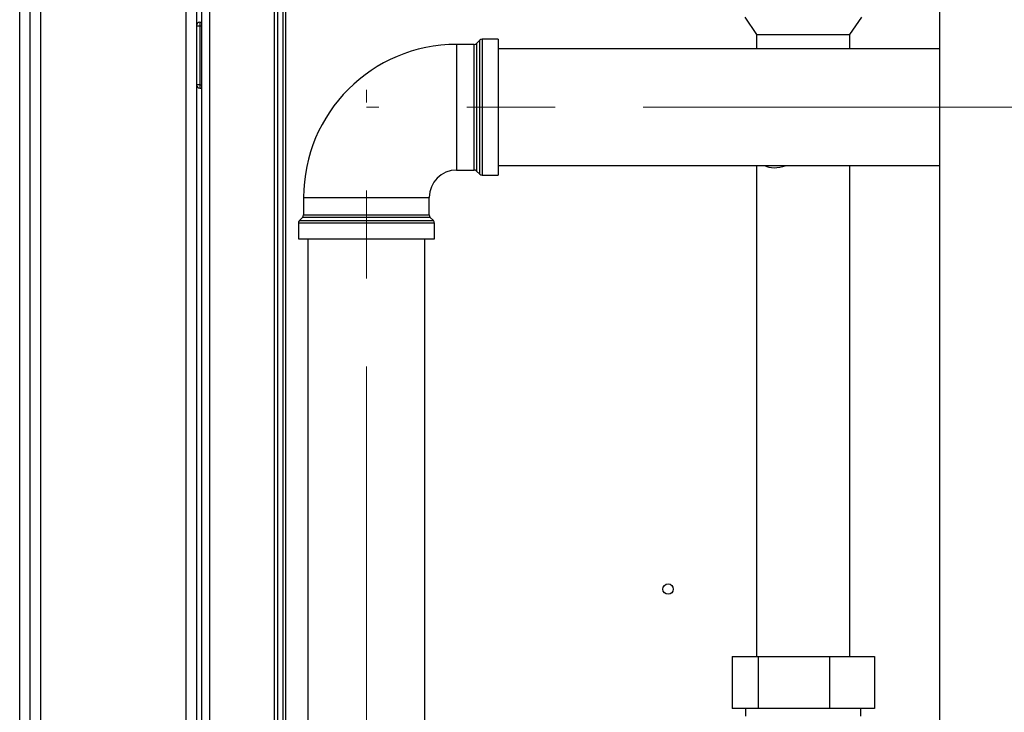
# Paper-space layout 'Blatt2' of a CAD drawing. Units: millimetres. Extents: x 0 to 420, y 0 to 297.
# Drawn here: x 82 to 111, y 194 to 214 of the extents above; entities that cross this region are included whole.
import ezdxf

# ---------------------------------------------------------------- set-up
doc = ezdxf.new("R2010")
doc.units = ezdxf.units.MM
doc.linetypes.add('CENTERX2', pattern=[20.32, 12.7, -2.54, 2.54, -2.54])
doc.layers.add('SLD-DEFPOINTS', color=7, linetype='Continuous')

psp = doc.layouts.new('Blatt2')

# ---------------------------------------------------------------- linework, layer by layer
at = {"color": 7, "linetype": 'Continuous', "lineweight": 30}
for p, q in [((108.668, 239.437), (108.668, 163.337)), ((82.143, 165.687), (82.143, 223.587)), ((82.443, 165.687), (82.443, 223.587)), ((82.743, 223.587), (82.743, 165.687)), ((86.943, 165.687), (86.943, 223.587)), ((87.243, 217.887), (87.243, 172.887)), ((87.393, 172.887), (87.393, 217.887)), ((87.623, 172.887), (87.623, 217.887)), ((89.493, 172.887), (89.493, 217.887)), ((89.593, 173.222), (89.593, 217.942)), ((89.743, 173.222), (89.743, 217.942)), ((89.823, 173.222), (89.823, 217.942)), ((87.343, 213.837), (87.343, 213.737)), ((87.343, 213.837), (87.393, 213.837)), ((103.057, 213.987), (103.398, 213.487)), ((106.088, 213.487), (106.43, 213.987)), ((87.243, 213.737), (87.343, 213.737)), ((87.343, 213.737), (87.343, 212.037)), ((87.343, 213.737), (87.393, 213.737)), ((95.414, 213.32), (95.323, 213.229)), ((95.414, 209.454), (95.414, 213.32)), ((95.943, 213.35), (95.485, 213.35)), ((95.485, 213.35), (95.485, 211.387)), ((95.943, 213.35), (95.943, 209.425)), ((103.398, 213.487), (103.398, 213.072)), ((103.398, 213.487), (105.793, 213.487)), ((105.793, 213.487), (106.088, 213.487)), ((106.088, 213.072), (106.088, 213.487)), ((95.252, 213.2), (94.743, 213.2)), ((94.743, 213.2), (94.743, 209.575)), ((95.252, 211.387), (95.252, 213.2)), ((95.323, 213.229), (95.323, 211.387)), ((108.668, 213.072), (95.943, 213.072)), ((87.343, 212.037), (87.243, 212.037)), ((87.343, 212.037), (87.343, 211.937)), ((87.343, 212.037), (87.393, 212.037)), ((87.343, 211.937), (87.393, 211.937)), ((95.252, 209.575), (95.252, 211.387)), ((95.323, 211.387), (95.323, 209.545)), ((95.485, 211.387), (95.485, 209.425)), ((94.743, 209.575), (95.252, 209.575)), ((95.943, 209.702), (108.668, 209.702)), ((103.398, 209.702), (103.398, 195.547)), ((106.088, 195.547), (106.088, 209.702)), ((95.323, 209.545), (95.414, 209.454)), ((95.485, 209.425), (95.943, 209.425)), ((90.331, 208.787), (90.331, 208.279)), ((90.331, 208.787), (93.956, 208.787)), ((93.956, 208.279), (93.956, 208.787)), ((90.302, 208.208), (90.21, 208.116)), ((93.985, 208.208), (90.302, 208.208)), ((90.331, 208.279), (93.956, 208.279)), ((94.077, 208.116), (93.985, 208.208)), ((90.181, 208.046), (90.181, 207.587)), ((94.106, 208.046), (90.181, 208.046)), ((90.21, 208.116), (94.077, 208.116)), ((94.106, 207.587), (94.106, 208.046)), ((90.181, 207.587), (94.106, 207.587)), ((90.458, 207.587), (90.458, 174.987)), ((93.828, 174.987), (93.828, 207.587)), ((102.689, 195.547), (102.689, 194.047)), ((102.689, 195.547), (103.443, 195.547)), ((103.443, 195.547), (105.497, 195.547)), ((103.443, 195.547), (103.443, 194.047)), ((105.497, 195.547), (105.497, 194.047)), ((105.497, 195.547), (106.798, 195.547)), ((106.798, 195.547), (106.798, 194.047)), ((103.443, 194.047), (102.689, 194.047)), ((103.081, 194.047), (103.081, 193.817)), ((105.497, 194.047), (103.443, 194.047)), ((106.798, 194.047), (105.497, 194.047)), ((106.406, 193.817), (106.406, 194.047))]:
    psp.add_line(p, q, dxfattribs=at)
psp.add_circle((100.843, 197.487), 0.15, dxfattribs=at)
for centre, radius, start, end in [((87.343, 213.737), 0.1, 90, 180), ((95.485, 213.25), 0.1, 90, 135), ((94.743, 208.787), 4.412, 90, 180), ((95.252, 213.3), 0.1, 270, 315), ((87.343, 212.037), 0.1, 180, 270), ((94.743, 208.787), 0.787, 90, 180), ((95.252, 209.475), 0.1, 45, 90), ((95.485, 209.525), 0.1, 225, 270), ((90.231, 208.279), 0.1, 315, 0), ((94.056, 208.279), 0.1, 180, 225), ((90.281, 208.046), 0.1, 135, 180), ((94.006, 208.046), 0.1, 0, 45)]:
    psp.add_arc(centre, radius, start, end, dxfattribs=at)
psp.add_ellipse((104.743, 210.987), major_axis=(1.213, 1.213), ratio=0.479888, start_param=3.289204, end_param=3.888839, dxfattribs=at)
at = {"layer": 'SLD-DEFPOINTS', "linetype": 'CENTERX2', "lineweight": 0}
for p, q in [((92.143, 170.887), (92.143, 211.887)), ((133.143, 211.387), (92.143, 211.387))]:
    psp.add_line(p, q, dxfattribs=at)

doc.saveas('drawing.dxf')
